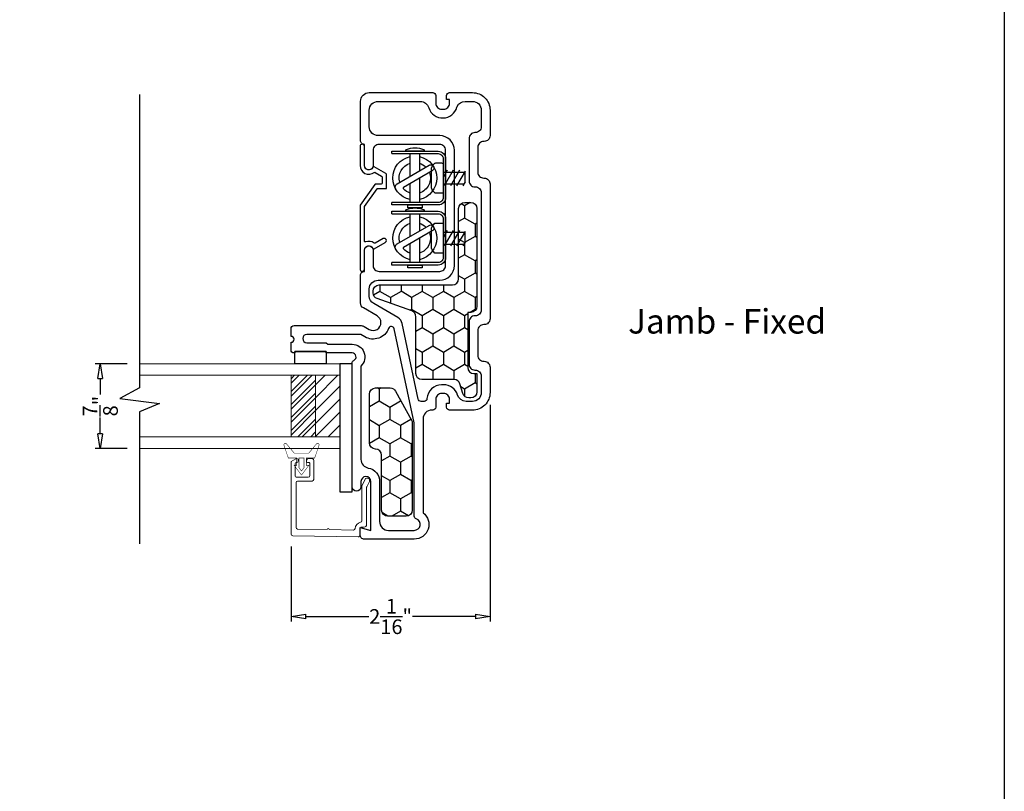
# Model space of a CAD drawing. Units: inches. Extents: x 199 to 453, y 2022 to 2256.
# Drawn here: x 307 to 317, y 2038 to 2046 of the extents above; entities that cross this region are included whole.
import ezdxf

# ---------------------------------------------------------------- set-up
doc = ezdxf.new("R2010")
doc.units = ezdxf.units.IN
doc.header["$LTSCALE"] = 0.25
doc.header["$MEASUREMENT"] = 0
doc.header["$PDSIZE"] = 2
doc.layers.add('UNIT DUAL', color=4, linetype='Continuous', lineweight=5)
doc.styles.add('ARIAL', font='arial.ttf')
doc.styles.add('Titles', font='arial.ttf', dxfattribs={"height": 0.25})
doc.dimstyles.new('STANDARD$0', dxfattribs={"dimtxt": 0.15, "dimasz": 0.15, "dimexe": 0.05, "dimexo": 0.125, "dimgap": 0.03, "dimtad": 0, "dimdec": 4, "dimzin": 0, "dimdsep": 46, "dimlunit": 5, "dimtxsty": 'ARIAL', "dimblk1": 'CLOSEDBLANK', "dimblk2": 'CLOSEDBLANK', "dimsah": 1, "dimcen": 0.09, "dimadec": 0, "dimazin": 0, "dimtfac": 1, "dimtdec": 4, "dimtofl": 0, "dimtmove": 0, "dimatfit": 3, "dimldrblk": 'CLOSEDBLANK', "dimfxl": 1, "dimtolj": 1, "dimtzin": 0, "dimarcsym": 0})

# ---------------------------------------------------------------- blocks, each defined once
blk = doc.blocks.new('1040NEW')
for points in [[(0.677, 1.287), (0.647, 1.236, 1), (0.786, 1.156), (0.866, 1.295, -0.267949), (0.918, 1.325), (1.2, 1.325, -0.414214), (1.24, 1.285), (1.457, 1.285, -1), (1.457, 1.195), (1.3, 1.195, 0.414214), (1.24, 1.135), (1.24, 0.515, 0.414214), (1.3, 0.455), (2.48, 0.455, 0.414214), (2.54, 0.515), (2.54, 1.135, 0.414214), (2.48, 1.195), (2.323, 1.195, -1), (2.323, 1.285), (2.54, 1.285, -0.414214), (2.58, 1.325), (2.98, 1.325, -0.414214), (3.07, 1.235), (3.07, 0.585, -0.414214), (3.04, 0.555), (2.96, 0.555, 0.414214), (2.9, 0.495), (2.9, 0.475, 0.414214), (2.96, 0.415), (3, 0.415), (3, 0.445), (3.04, 0.445, -0.414214), (3.07, 0.415), (3.07, 0.18, -0.414214), (2.89, 0), (2.63, 0, -0.414214), (2.57, 0.06), (2.57, 0.065, 0.414214), (2.51, 0.125), (2.255, 0.125, 0.414214), (2.195, 0.065), (2.195, 0.06, -0.414214), (2.135, 0), (0.755, 0, -0.414214), (0.695, 0.06), (0.695, 0.065, 0.414214), (0.635, 0.125), (0.38, 0.125, 0.414214), (0.32, 0.065), (0.32, 0.06, -0.414214), (0.26, 0), (0, 0, -0.414214), (-0.18, 0.18), (-0.18, 0.415, -0.414214), (-0.15, 0.445), (-0.11, 0.445), (-0.11, 0.415), (-0.07, 0.415, 0.414214), (-0.01, 0.475), (-0.01, 0.495, 0.414214), (-0.07, 0.555), (-0.15, 0.555, -0.414214), (-0.18, 0.585), (-0.18, 0.595, 0.414214), (-0.27, 0.685), (-1.23, 0.685, -0.720759), (-1.5, 0.775), (-1.5, 1.285, -0.414214), (-1.455, 1.33), (-1.381, 1.33), (-1.41, 1.22), (-0.91, 1.22, 1), (-0.91, 1.32), (-0.965, 1.32, -1), (-0.965, 1.41), (0.302, 1.41, -0.28969), (0.329, 1.393, 0.799884), (0.405, 1.41), (0.405, 1.675), (0.42, 1.675), (0.42, 1.995), (0.405, 1.995), (0.405, 2.005, -0.414214), (0.435, 2.035), (0.515, 2.035, 1), (0.575, 2.035), (0.655, 2.035, -0.414214), (0.685, 2.005), (0.685, 1.317, -0.131652)], [(0.595, 1.328), (0.595, 1.873, 1), (0.51, 1.873), (0.51, 1.675), (0.495, 1.66), (0.495, 1.41, -0.675696), (0.271, 1.32), (-0.684, 1.32, 0.363894), (-0.772, 1.246, -0.363894), (-0.91, 1.13), (-1.32, 1.13, 0.414214), (-1.41, 1.04), (-1.41, 0.775, 0.843039), (-1.293, 0.755, -0.317837), (-1.265, 0.775), (-0.31, 0.775), (0.653, 0.98, 0.749159), (0.657, 1.037, -0.462892), (0.57, 1.281), (0.594, 1.323, 0.131652)], [(0.707, 0.899, 0.212557), (0.767, 0.942), (0.91, 1.19, -0.267949), (0.987, 1.235), (1.06, 1.235, -0.414214), (1.15, 1.145), (1.15, 0.515, 0.414214), (1.3, 0.365), (2.48, 0.365, 0.414214), (2.63, 0.515), (2.63, 1.145, -0.414214), (2.72, 1.235), (2.89, 1.235, -0.414214), (2.98, 1.145), (2.98, 0.714, -0.341073), (2.913, 0.627, 0.744491), (2.921, 0.34), (2.929, 0.337, -0.28788), (2.98, 0.256), (2.98, 0.18, -0.414214), (2.89, 0.09), (2.72, 0.09, -0.414214), (2.66, 0.15), (2.66, 0.155, 0.414214), (2.6, 0.215), (2.165, 0.215, 0.414214), (2.105, 0.155), (2.105, 0.15, -0.414214), (2.045, 0.09), (0.845, 0.09, -0.414214), (0.785, 0.15), (0.785, 0.155, 0.414214), (0.725, 0.215), (0.29, 0.215, 0.414214), (0.23, 0.155), (0.23, 0.15, -0.414214), (0.17, 0.09), (0, 0.09, -0.414214), (-0.09, 0.18), (-0.09, 0.245, -0.329955), (-0.026, 0.332, 0.329955), (0.08, 0.475), (0.08, 0.495, 0.398025), (-0.062, 0.645, -0.398025), (-0.09, 0.675), (-0.09, 0.705, -0.354119), (-0.066, 0.735)]]:
    blk.add_lwpolyline(points, format="xyb", close=True)
blk = doc.blocks.new('SCREW225')
for p, q in [((0, 0.06), (0.213, 0.06)), ((0.104, -0.08), (0.011, 0.08)), ((0.167, -0.08), (0.075, 0.08)), ((0.225, -0.07), (0.138, 0.08)), ((0.225, 0.04), (0.202, 0.08)), ((0.225, 0.04), (0.225, -0.07)), ((0.04, -0.08), (0, -0.01)), ((0, -0.06), (0.225, -0.06))]:
    blk.add_line(p, q)
blk.add_lwpolyline([(-0.12, -0.08, 0.234614), (-0.084, -0.152, 0.163692), (-0.075, -0.155), (-0.015, -0.155, 0.414214), (0, -0.14), (0, 0.14, 0.414214), (-0.015, 0.155), (-0.075, 0.155, 0.163692), (-0.084, 0.152, 0.234614), (-0.12, 0.08)], format="xyb", close=True)
blk = doc.blocks.new('SHBALANCE')
for p, q in [((-0.55, 0.275), (-0.55, 0.25)), ((-0.55, -0.25), (-0.55, -0.275))]:
    blk.add_line(p, q)
blk.add_lwpolyline([(-0.385, 0.275), (-0.24, 0.275), (-0.24, 0.305), (-0.385, 0.305)], close=True)
for points in [[(-0.55, -0.275), (-0.075, -0.275, 0.414214), (0, -0.2), (0, 0.2, 0.414214), (-0.075, 0.275), (-0.55, 0.275)], [(-0.55, -0.25), (-0.075, -0.25, 0.414214), (-0.025, -0.2), (-0.025, 0.2, 0.414214), (-0.075, 0.25), (-0.55, 0.25)], [(-0.51, 0.112, 0.414214), (-0.495, 0.058), (-0.168, -0.131, 1), (-0.136, -0.075), (-0.429, 0.095, -0.484942), (-0.431, 0.11)]]:
    blk.add_lwpolyline(points, format="xyb")
for points in [[(-0.267, 0.001), (-0.267, 0.25), (-0.362, 0.25), (-0.362, 0.056)], [(-0.362, -0.019), (-0.362, -0.25), (-0.267, -0.25), (-0.267, -0.074)]]:
    blk.add_lwpolyline(points)
blk.add_lwpolyline([(-0.224, -0.294, 0.838981), (-0.227, -0.275), (-0.397, -0.275, 0.838981), (-0.401, -0.294, 0.176471)], format="xyb", close=True)
for radius, start, end in [(0.225, 102.1875, 257.8125), (0.225, 282.1875, 77.8125), (0.16, 107.27, 136.5172), (0.16, 338.9795, 72.73), (0.16, 164.4875, 252.73), (0.16, 287.27, 315.5125)]:
    blk.add_arc((-0.315, 0), radius, start, end)
blk = doc.blocks.new('DUAL22')
h = blk.add_hatch()
h.set_pattern_fill('ANSI31', color=256, scale=0.75, style=0)
h.set_pattern_definition([(45, (-27.39139, -45.314465), (-0.06629126, 0.06629126), [])])
h.paths.add_polyline_path([(-0.118, -0.25), (-0.748, -0.25), (-0.748, 0), (-0.118, 0)])
h = blk.add_hatch()
h.set_pattern_fill('STEEL', color=256, scale=0.75, angle=180, style=0)
h.set_pattern_definition([(225, (-27.39139, -45.314465), (0.06629126, -0.06629126), []), (225, (-27.39139, -45.36134), (0.06629126, -0.06629126), [])])
h.paths.add_polyline_path([(-0.118, -0.5), (-0.748, -0.5), (-0.748, -0.25), (-0.118, -0.25)])
for points in [[(-0.866, -2.05), (-0.866, 0), (-0.748, 0), (-0.748, -2.05)], [(-0.118, -0.25), (-0.748, -0.25), (-0.748, 0), (-0.118, 0)], [(-0.118, -2.05), (-0.118, 0), (0, 0), (0, -2.05)], [(-0.118, -0.5), (-0.748, -0.5), (-0.748, -0.25), (-0.118, -0.25)]]:
    blk.add_lwpolyline(points, close=True)
blk = doc.blocks.new('_CLOSEDBLANK')
at = {"color": 0, "linetype": 'ByBlock'}
for p, q in [((-1, 0.167), (0, 0)), ((-1, 0.167), (-1, -0.167)), ((0, 0), (-1, -0.167))]:
    blk.add_line(p, q, dxfattribs=at)
blk = doc.blocks.new('*D448')
at = {"color": 0, "lineweight": -2, "transparency": 16777216}
for p, q in [((311.574, 2041.799), (311.574, 2039.583)), ((309.54, 2040.35), (309.54, 2039.583)), ((309.69, 2039.633), (310.334, 2039.633)), ((311.424, 2039.633), (310.78, 2039.633))]:
    blk.add_line(p, q, dxfattribs=at)
at = {"layer": 'Defpoints', "color": 0, "transparency": 16777216}
for p in [(311.574, 2041.924), (309.54, 2040.475), (309.54, 2039.633)]:
    blk.add_point(p, dxfattribs=at)
at = {"color": 0, "lineweight": -2, "transparency": 16777216, "xscale": 0.15, "yscale": 0.15, "zscale": 0.15, "rotation": 180}
blk.add_blockref('_CLOSEDBLANK', (309.54, 2039.633), dxfattribs=at)
at = {"color": 0, "lineweight": -2, "transparency": 16777216, "xscale": 0.15, "yscale": 0.15, "zscale": 0.15}
blk.add_blockref('_CLOSEDBLANK', (311.574, 2039.633), dxfattribs=at)
at = {"color": 0, "transparency": 16777216, "insert": (310.557, 2039.633), "char_height": 0.15, "attachment_point": 5, "style": 'ARIAL'}
blk.add_mtext('\\A1;2{\\H1x;\\S1/16;}"', dxfattribs=at)
blk = doc.blocks.new('*D513')
at = {"color": 0, "lineweight": -2, "transparency": 16777216}
for p, q in [((307.864, 2042.219), (307.537, 2042.219)), ((307.587, 2042.069), (307.587, 2041.903)), ((307.587, 2041.503), (307.587, 2041.67)), ((307.864, 2041.353), (307.537, 2041.353))]:
    blk.add_line(p, q, dxfattribs=at)
at = {"layer": 'Defpoints', "color": 0, "transparency": 16777216}
for p in [(307.989, 2042.219), (307.587, 2041.353), (307.989, 2041.353)]:
    blk.add_point(p, dxfattribs=at)
at = {"color": 0, "lineweight": -2, "transparency": 16777216, "xscale": 0.15, "yscale": 0.15, "zscale": 0.15}
for p, rotation in [((307.587, 2042.219), 90), ((307.587, 2041.353), 270)]:
    blk.add_blockref('_CLOSEDBLANK', p, dxfattribs=dict(at, rotation=rotation))
at = {"color": 0, "transparency": 16777216, "insert": (307.587, 2041.786), "char_height": 0.15, "attachment_point": 5, "rotation": 90, "style": 'ARIAL'}
blk.add_mtext('\\A1;{\\H1x;\\S7/8;}"', dxfattribs=at)

msp = doc.modelspace()

# ---------------------------------------------------------------- hatches: boundary and pattern name
h = msp.add_hatch()
h.set_pattern_fill('HONEY', color=256, angle=270, style=0)
h.set_pattern_definition([(270, (318.78279, 2065.39776), (-0.10825317, -0.1875), [0.125, -0.25]), (150, (318.78279, 2065.39776), (-0.10825318, 0.1875), [0.125, -0.25]), (210, (318.78279, 2065.39776), (-0.21650635, -4e-10), [-0.25, 0.125])])
edge = h.paths.add_edge_path()
edge.add_line((310.44047, 2043.0257), (311.19047, 2043.0257))
edge.add_arc((311.19047, 2043.0882), 0.0625, 270, 360)
edge.add_line((311.25297, 2043.0882), (311.25297, 2043.80695))
edge.add_arc((311.31547, 2043.80695), 0.0625, 90, 180, ccw=False)
edge.add_line((311.31547, 2043.86945), (311.37797, 2043.86945))
edge.add_arc((311.37797, 2043.80695), 0.0625, 0, 90, ccw=False)
edge.add_line((311.44047, 2043.80695), (311.44047, 2042.80695))
edge.add_arc((311.37797, 2042.80695), 0.0625, -90, 0, ccw=False)
edge.add_line((311.37797, 2042.74445), (311.34672, 2042.74445))
edge.add_line((311.34672, 2042.74445), (311.34672, 2042.18195))
edge.add_arc((311.40922, 2042.18195), 0.0625, 180, 270)
edge.add_line((311.40922, 2042.11945), (311.44047, 2042.11945))
edge.add_line((311.44047, 2042.11945), (311.44047, 2041.93195))
edge.add_arc((311.37797, 2041.93195), 0.0625, -90, 0, ccw=False)
edge.add_line((311.37797, 2041.86945), (311.35694, 2041.86945))
edge.add_arc((311.35694, 2041.93195), 0.0625, 197.145421, 270, ccw=False)
edge.add_line((311.29722, 2041.91352), (311.26657, 2042.01287))
edge.add_arc((311.20685, 2041.99445), 0.0625, 17.145421, 90)
edge.add_line((311.20685, 2042.05695), (310.87797, 2042.05695))
edge.add_arc((310.87797, 2042.11945), 0.0625, 180, 270, ccw=False)
edge.add_line((310.81547, 2042.11945), (310.81547, 2042.7004))
edge.add_arc((310.75297, 2042.7004), 0.0625, 360, 430.346176)
edge.add_line((310.77399, 2042.75926), (310.41945, 2042.88588))
edge.add_arc((310.44047, 2042.94474), 0.0625, 180, 250.346176, ccw=False)
edge.add_line((310.37797, 2042.94474), (310.37797, 2042.9632))
edge.add_arc((310.44047, 2042.9632), 0.0625, 90, 180, ccw=False)
h = msp.add_hatch()
h.set_pattern_fill('HONEY', color=256, angle=270, style=0)
h.set_pattern_definition([(270, (318.77631, 2065.39808), (-0.10825317, -0.1875), [0.125, -0.25]), (150, (318.77631, 2065.39808), (-0.10825318, 0.1875), [0.125, -0.25]), (210, (318.77631, 2065.39808), (-0.21650635, -4e-10), [-0.25, 0.125])])
edge = h.paths.add_edge_path()
edge.add_line((310.71547, 2040.6593), (310.52797, 2040.6593))
edge.add_arc((310.52797, 2040.7218), 0.0625, 180, 270, ccw=False)
edge.add_line((310.46547, 2040.7218), (310.46547, 2041.2843))
edge.add_arc((310.40297, 2041.2843), 0.0625, 0, 90)
edge.add_arc((310.40297, 2041.4093), 0.0625, 180, 270, ccw=False)
edge.add_line((310.34047, 2041.4093), (310.34047, 2041.9093))
edge.add_arc((310.40297, 2041.9093), 0.0625, 90, 180, ccw=False)
edge.add_line((310.40297, 2041.9718), (310.55337, 2041.9718))
edge.add_arc((310.55337, 2041.9093), 0.0625, 28.61046, 90, ccw=False)
edge.add_line((310.60824, 2041.93923), (310.77034, 2041.64204))
edge.add_arc((310.71547, 2041.61211), 0.0625, 0, 28.61046, ccw=False)
edge.add_line((310.77797, 2041.61211), (310.77797, 2040.7218))
edge.add_arc((310.71547, 2040.7218), 0.0625, -90, 0, ccw=False)

# ---------------------------------------------------------------- linework, layer by layer
for points in [[(295.58397, 2028.13616), (295.58397, 2055.63616), (316.83397, 2055.63616), (316.83397, 2028.13616)], [(309.57922, 2042.21945), (309.57922, 2042.34445), (309.89922, 2042.34445), (309.89922, 2042.21945)], [(310.03922, 2042.21945), (310.03922, 2040.90695), (310.16422, 2040.90695), (310.16422, 2042.21945)]]:
    msp.add_lwpolyline(points, close=True)
msp.add_lwpolyline([(307.98898, 2044.97539), (307.98898, 2041.972), (307.78621, 2041.86293), (308.19386, 2041.81171), (307.98898, 2041.72824), (307.98898, 2041.34321), (307.98898, 2041.09945), (307.98898, 2040.3779)])
for points in [[(310.48047, 2043.49968), (310.40001, 2043.45323, -0.30306066), (310.38893, 2043.45395, 0.2582791), (310.30272, 2043.4668, -0.52327257), (310.28922, 2043.47616), (310.28922, 2043.82215, -0.15391472), (310.29103, 2043.82788), (310.41801, 2044.00922, -0.24469844), (310.4262, 2044.01349), (310.51422, 2044.01349), (310.51422, 2044.158, 0.26794919), (310.50922, 2044.16666), (310.38982, 2044.2356, 0.45009297), (310.37562, 2044.23085, -0.81651562), (310.28922, 2044.24849), (310.28922, 2044.44299, 1), (310.24422, 2044.44299), (310.24422, 2044.24849, 0.62147678), (310.38893, 2044.17703, -0.30306066), (310.40001, 2044.17775), (310.46422, 2044.14068, -0.26794919), (310.46922, 2044.13202), (310.46922, 2044.06849, -0.41421356), (310.45922, 2044.05849), (310.40277, 2044.05849, 0.24469844), (310.39458, 2044.05422), (310.24603, 2043.84207, 0.15391472), (310.24422, 2043.83634), (310.24422, 2043.18799, 1), (310.28922, 2043.18799), (310.28922, 2043.38249, -0.81651562), (310.37562, 2043.40012, 0.45009297), (310.38982, 2043.39538), (310.50297, 2043.46071, 1)], [(310.44047, 2043.0257), (311.19047, 2043.0257, 0.41421356), (311.25297, 2043.0882), (311.25297, 2043.80695, -0.41421356), (311.31547, 2043.86945), (311.37797, 2043.86945, -0.41421356), (311.44047, 2043.80695), (311.44047, 2042.80695, -0.41421356), (311.37797, 2042.74445), (311.34672, 2042.74445), (311.34672, 2042.18195, 0.41421356), (311.40922, 2042.11945), (311.44047, 2042.11945), (311.44047, 2041.93195, -0.41421356), (311.37797, 2041.86945), (311.35694, 2041.86945, -0.32904718), (311.29722, 2041.91352), (311.26657, 2042.01287, 0.32904718), (311.20685, 2042.05695), (310.87797, 2042.05695, -0.41421356), (310.81547, 2042.11945), (310.81547, 2042.7004, 0.31696022), (310.77399, 2042.75926), (310.41945, 2042.88588, -0.31696022), (310.37797, 2042.94474), (310.37797, 2042.9632, -0.41421356)], [(310.71547, 2040.6593), (310.52797, 2040.6593, -0.41421356), (310.46547, 2040.7218), (310.46547, 2041.2843, 0.41421356), (310.40297, 2041.3468), (310.40297, 2041.3468, -0.41421356), (310.34047, 2041.4093), (310.34047, 2041.9093, -0.41421356), (310.40297, 2041.9718), (310.55337, 2041.9718, -0.27445816), (310.60824, 2041.93923), (310.77034, 2041.64204, -0.12548924), (310.77797, 2041.61211), (310.77797, 2040.7218, -0.41421356)]]:
    msp.add_lwpolyline(points, format="xyb", close=True)
at = {"layer": 'UNIT DUAL', "const_width": 0.005}
msp.add_lwpolyline([(309.64571, 2041.08015), (309.72071, 2041.18015), (309.69571, 2041.18015), (309.69571, 2041.25515), (309.78071, 2041.25515), (309.82491, 2041.38533, 0.83227191), (309.79916, 2041.39973), (309.72071, 2041.30515), (309.64571, 2041.30515), (309.57071, 2041.30515), (309.49225, 2041.39973, 0.83227191), (309.4665, 2041.38533), (309.51071, 2041.25515), (309.59571, 2041.25515), (309.59571, 2041.18015), (309.57071, 2041.18015)], format="xyb", close=True, dxfattribs=at)
at = {"layer": 'UNIT DUAL'}
msp.add_lwpolyline([(309.58064, 2041.19906), (309.58064, 2041.07468, 0.41421404), (309.59642, 2041.0589), (309.7148, 2041.0589, 0.41421309), (309.73059, 2041.07468), (309.73059, 2041.19906, 0.41421404), (309.72072, 2041.20892), (309.70809, 2041.20892, -0.41421356), (309.69823, 2041.21879), (309.69823, 2041.23339, -0.41421297), (309.71401, 2041.24917), (309.75505, 2041.24917, -0.41421448), (309.77084, 2041.23339), (309.77084, 2041.03451, -0.41421309), (309.75505, 2041.01873), (309.6055, 2041.01873, 0.41421309), (309.58971, 2041.00294), (309.58971, 2040.54365, 0.40911107), (309.60522, 2040.52786), (309.90973, 2040.52255, -1), (309.92946, 2040.5222), (310.17699, 2040.51788, 0.39174122), (310.19298, 2040.53217, -0.32243977), (310.24989, 2040.59724, 0.34880582), (310.2621, 2040.61261), (310.2621, 2040.96923), (310.2955, 2041.03574, -1), (310.33958, 2041.0136), (310.3131, 2040.96088, 0.11688022), (310.31142, 2040.9538), (310.31142, 2040.57305, -0.41421355), (310.28656, 2040.54819), (310.26683, 2040.54819, 0.41421317), (310.24197, 2040.52333), (310.24197, 2040.46375, -0.41933461), (310.22591, 2040.44796), (309.5559, 2040.45966, -0.40911107), (309.54039, 2040.47544), (309.54039, 2041.21881), (309.58932, 2041.24706, -0.57734922), (309.613, 2041.23339), (309.613, 2041.22471, -0.41421356), (309.59721, 2041.20892), (309.5905, 2041.20892, 0.41421309)], format="xyb", close=True, dxfattribs=at)
at = {"layer": 'UNIT DUAL', "const_width": 0.005}
msp.add_lwpolyline([(309.67071, 2041.25515), (309.62071, 2041.25515), (309.62071, 2041.15515), (309.64571, 2041.12182), (309.67071, 2041.15515)], close=True, dxfattribs=at)

# ---------------------------------------------------------------- block references
at = {"rotation": 90.00000000000001}
msp.add_blockref('1040NEW', (311.57422, 2041.92445), dxfattribs=at)
at = {"xscale": -1, "rotation": 180}
for name, p in [('SHBALANCE', (311.11922, 2044.11945)), ('SCREW225', (311.09422, 2044.11945)), ('SHBALANCE', (311.11922, 2043.50445)), ('SCREW225', (311.09422, 2043.50445))]:
    msp.add_blockref(name, p, dxfattribs=at)
at = {"layer": 'UNIT DUAL', "xscale": -1, "rotation": 270}
msp.add_blockref('DUAL22', (310.03922, 2042.21945), dxfattribs=at)

# ---------------------------------------------------------------- texts
at = {"insert": (313.99874, 2042.77824), "char_height": 0.25, "width": 5.09, "attachment_point": 2, "style": 'Titles'}
msp.add_mtext('{\\fArial|b1|i0|c0|p34;Jamb - Fixed}', dxfattribs=at)

# ---------------------------------------------------------------- dimensions: what is measured, and where the dimension line sits
dim = msp.add_linear_dim(base=(307.587151, 2041.353304), p1=(307.988975, 2042.219446), p2=(307.988975, 2041.353304), angle=90, dimstyle='STANDARD$0', override={"dimpost": '"'})
dim.commit()
dim.dimension.update_dxf_attribs({"geometry": '*D513', "text_midpoint": (307.587151, 2041.786375)})
dim = msp.add_linear_dim(base=(309.54039, 2039.63289), p1=(311.57422, 2041.92445), p2=(309.54039, 2040.47544), dimstyle='STANDARD$0', override={"dimpost": '"'})
dim.commit()
dim.dimension.update_dxf_attribs({"geometry": '*D448', "text_midpoint": (310.5573, 2039.63289)})

doc.saveas('drawing.dxf')
